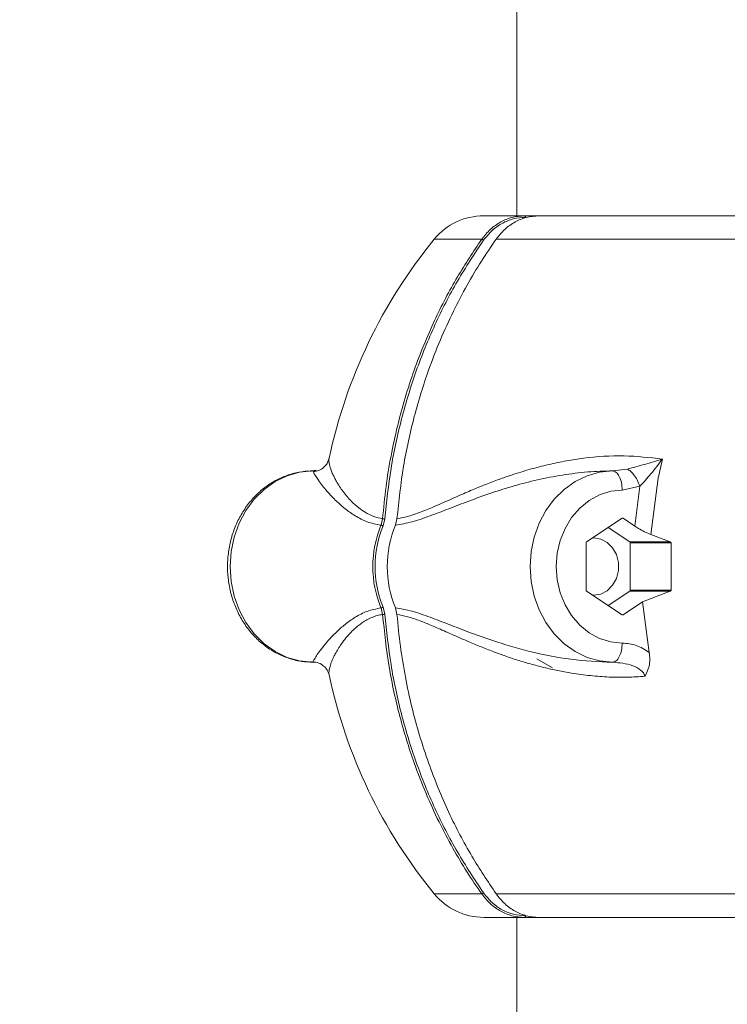
# Model space of a CAD drawing. Units: millimetres. Extents: x 17408 to 17667, y 13285 to 13570.
# Drawn here: x 17597 to 17598, y 13538 to 13539 of the extents above; entities that cross this region are included whole.
import ezdxf

# ---------------------------------------------------------------- set-up
doc = ezdxf.new("R2010")
doc.units = ezdxf.units.MM
doc.styles.add('ROMANS8', font='romans.shx')
doc.styles.get("Standard").update_dxf_attribs({"font": 'arial.ttf'})
doc.dimstyles.new('ISO-25', dxfattribs={"dimtxt": 2.5, "dimasz": 2.5, "dimexe": 1.25, "dimexo": 0.625, "dimtad": 1, "dimtih": 1, "dimtoh": 1, "dimtxsty": 'Standard', "dimcen": 2.5, "dimadec": 0, "dimazin": 0, "dimtfac": 1, "dimtmove": 0, "dimatfit": 3, "dimfxl": 0, "dimarcsym": 0})

# ---------------------------------------------------------------- blocks, each defined once
blk = doc.blocks.new('*D44')
at = {"color": 0, "lineweight": -2}
for p, q in [((17584.483, 13530.2195), (17584.483, 13566.1403)), ((17653.7642, 13525.3863), (17653.7642, 13566.1403)), ((17586.483, 13565.1403), (17609.3379, 13565.1403)), ((17651.7642, 13565.1403), (17628.9093, 13565.1403))]:
    blk.add_line(p, q, dxfattribs=at)
at = {"color": 0}
for points in [[(17586.483, 13565.4736), (17586.483, 13564.807), (17584.483, 13565.1403)], [(17651.7642, 13565.4736), (17651.7642, 13564.807), (17653.7642, 13565.1403)]]:
    blk.add_solid(points, dxfattribs=at)
at = {"layer": 'Defpoints', "color": 0}
for p in [(17653.7642, 13565.1403), (17584.483, 13529.2195, -3441.9253), (17653.7642, 13524.3863)]:
    blk.add_point(p, dxfattribs=at)
at = {"color": 2, "insert": (17619.1236, 13565.1403), "char_height": 3, "attachment_point": 5, "style": 'ROMANS8'}
blk.add_mtext('6,93 m.', dxfattribs=at)

msp = doc.modelspace()

# ---------------------------------------------------------------- linework, layer by layer
at = {"color": 7, "linetype": 'Continuous', "lineweight": 15}
for p, q in [((17597.8442, 13542.0498, -3441.9253), (17597.8442, 13539.095, -3441.9253)), ((17597.8442, 13542.0498, -3441.9253), (17597.8442, 13539.095, -3441.9253)), ((17597.8566, 13539.095, -3441.9253), (17597.7925, 13539.095, -3441.9253)), ((17597.8566, 13539.095, -3441.9253), (17597.8791, 13539.095, -3441.9253)), ((17598.912, 13539.095, -3441.9253), (17597.8791, 13539.095, -3441.9253)), ((17597.5503, 13538.7149, -3441.9253), (17597.5502, 13538.7139, -3441.9253)), ((17598.0724, 13538.7136, -3441.9253), (17598.0659, 13538.6834, -3441.9253)), ((17597.5297, 13538.6964, -3441.9253), (17597.5243, 13538.695, -3441.9253)), ((17597.9943, 13538.695, -3441.9253), (17598.0176, 13538.6978, -3441.9253)), ((17597.5216, 13538.6939, -3441.9253), (17597.5243, 13538.695, -3441.9253)), ((17597.5298, 13538.6954, -3441.9253), (17597.5245, 13538.6948, -3441.9253)), ((17598.0659, 13538.6834, -3441.9253), (17598.0544, 13538.5954, -3441.9253)), ((17598.0372, 13538.6709, -3441.9253), (17598.0095, 13538.665, -3441.9253)), ((17598.0293, 13538.6084, -3441.9253), (17598.0372, 13538.6709, -3441.9253)), ((17597.6316, 13538.6098, -3441.9253), (17597.6341, 13538.62, -3441.9253)), ((17597.6375, 13538.6198, -3441.9253), (17597.6348, 13538.6087, -3441.9253)), ((17597.6566, 13538.62, -3441.9253), (17597.6541, 13538.6098, -3441.9253)), ((17597.9538, 13538.5837, -3441.9253), (17598.0092, 13538.6207, -3441.9253)), ((17598.0109, 13538.6207, -3441.9253), (17598.0294, 13538.6084, -3441.9253)), ((17597.9876, 13538.6062, -3441.9253), (17598.0214, 13538.5837, -3441.9253)), ((17598.0544, 13538.5954, -3441.9253), (17598.0847, 13538.5837, -3441.9253)), ((17597.9529, 13538.5081, -3441.9253), (17597.9529, 13538.582, -3441.9253)), ((17598.0214, 13538.5837, -3441.9253), (17598.0847, 13538.5837, -3441.9253)), ((17598.0862, 13538.582, -3441.9253), (17598.0222, 13538.582, -3441.9253)), ((17598.0222, 13538.582, -3441.9253), (17598.0222, 13538.5081, -3441.9253)), ((17598.0862, 13538.582, -3441.9253), (17598.0862, 13538.5081, -3441.9253)), ((17598.0092, 13538.4694, -3441.9253), (17597.9538, 13538.5063, -3441.9253)), ((17598.0214, 13538.5063, -3441.9253), (17597.9876, 13538.4838, -3441.9253)), ((17598.0847, 13538.5063, -3441.9253), (17598.0214, 13538.5063, -3441.9253)), ((17598.0222, 13538.5081, -3441.9253), (17598.0862, 13538.5081, -3441.9253)), ((17598.0847, 13538.5063, -3441.9253), (17598.0414, 13538.4897, -3441.9253)), ((17597.6341, 13538.47, -3441.9253), (17597.6316, 13538.4803, -3441.9253)), ((17597.6348, 13538.4813, -3441.9253), (17597.6375, 13538.4702, -3441.9253)), ((17597.6541, 13538.4803, -3441.9253), (17597.6566, 13538.47, -3441.9253)), ((17598.0414, 13538.4897, -3441.9253), (17598.0109, 13538.4694, -3441.9253)), ((17598.0414, 13538.4897, -3441.9253), (17598.0517, 13538.4104, -3441.9253)), ((17597.5215, 13538.3962, -3441.9253), (17597.5243, 13538.395, -3441.9253)), ((17597.5243, 13538.395, -3441.9253), (17597.5249, 13538.396, -3441.9253)), ((17597.5243, 13538.395, -3441.9253), (17597.5263, 13538.3947, -3441.9253)), ((17597.5245, 13538.3952, -3441.9253), (17597.5264, 13538.395, -3441.9253)), ((17597.9002, 13538.3864, -3441.9253), (17597.8757, 13538.4006, -3441.9253)), ((17597.8566, 13537.995, -3441.9253), (17597.7925, 13537.995, -3441.9253)), ((17597.8442, 13537.995, -3441.9253), (17597.8442, 13536.2263, -3441.9253)), ((17597.8442, 13537.995, -3441.9253), (17597.8442, 13536.2263, -3441.9253)), ((17597.8791, 13537.995, -3441.9253), (17597.8566, 13537.995, -3441.9253)), ((17598.912, 13537.995, -3441.9253), (17597.8791, 13537.995, -3441.9253))]:
    msp.add_line(p, q, dxfattribs=at)
at = {"color": 8, "linetype": 'Continuous', "lineweight": 15}
for p, q in [((17597.715, 13539.0582, -3441.9253), (17597.7894, 13539.0582, -3441.9253)), ((17597.812, 13539.0582, -3441.9253), (17598.9894, 13539.0582, -3441.9253)), ((17598.0109, 13538.6207, -3441.9253), (17598.0092, 13538.6207, -3441.9253)), ((17598.0092, 13538.4694, -3441.9253), (17598.0109, 13538.4694, -3441.9253)), ((17597.7894, 13538.0318, -3441.9253), (17597.715, 13538.0318, -3441.9253)), ((17598.9894, 13538.0318, -3441.9253), (17597.812, 13538.0318, -3441.9253))]:
    msp.add_line(p, q, dxfattribs=at)
at = {"color": 7, "linetype": 'Continuous', "lineweight": 15, "elevation": -3441.9253, "flags": 128}
for points in [[(17597.5243, 13538.695), (17597.5041, 13538.6931), (17597.4844, 13538.6875), (17597.4656, 13538.6784), (17597.4484, 13538.6661), (17597.433, 13538.6508), (17597.4198, 13538.6329), (17597.4092, 13538.6129), (17597.4015, 13538.5912), (17597.3968, 13538.5684), (17597.3952, 13538.545), (17597.3968, 13538.5216), (17597.4015, 13538.4988), (17597.4092, 13538.4771), (17597.4198, 13538.4571), (17597.433, 13538.4393), (17597.4484, 13538.424), (17597.4656, 13538.4116), (17597.4844, 13538.4026), (17597.5041, 13538.397), (17597.5243, 13538.395)], [(17597.9943, 13538.395), (17597.9741, 13538.397), (17597.9544, 13538.4026), (17597.9356, 13538.4116), (17597.9184, 13538.424), (17597.903, 13538.4393), (17597.8898, 13538.4571), (17597.8792, 13538.4771), (17597.8715, 13538.4988), (17597.8667, 13538.5216), (17597.8652, 13538.545), (17597.8667, 13538.5684), (17597.8715, 13538.5912), (17597.8792, 13538.6129), (17597.8898, 13538.6329), (17597.903, 13538.6508), (17597.9184, 13538.6661), (17597.9356, 13538.6784), (17597.9544, 13538.6875), (17597.9741, 13538.6931), (17597.9943, 13538.695)], [(17598.0095, 13538.665), (17597.9915, 13538.6631), (17597.9741, 13538.6576), (17597.9578, 13538.6487), (17597.943, 13538.6367), (17597.9303, 13538.6219), (17597.92, 13538.6048), (17597.9124, 13538.5859), (17597.9077, 13538.5658), (17597.9061, 13538.545), (17597.9077, 13538.5243), (17597.9124, 13538.5041), (17597.92, 13538.4852), (17597.9303, 13538.4681), (17597.943, 13538.4533), (17597.9578, 13538.4413), (17597.9741, 13538.4324), (17597.9915, 13538.427), (17598.0095, 13538.425)], [(17597.9632, 13538.5001), (17597.9651, 13538.5), (17597.976, 13538.5018), (17597.9861, 13538.5072), (17597.9945, 13538.5156), (17598.0005, 13538.5263), (17598.0036, 13538.5386), (17598.0036, 13538.5514), (17598.0005, 13538.5637), (17597.9945, 13538.5745), (17597.9861, 13538.5829), (17597.976, 13538.5882), (17597.9651, 13538.59), (17597.9632, 13538.59)]]:
    msp.add_lwpolyline(points, dxfattribs=at)
at = {"color": 7, "linetype": 'Continuous', "lineweight": 15}
for centre, radius, start, end in [((17597.7925, 13538.995, -3441.9253), 0.1, 90, 140.7959), ((17598.3441, 13538.545, -3441.9253), 0.8119, 140.7959, 167.9212), ((17598.0101, 13538.6194, -3441.9253), 0.00154, 55.6821, 124.3179), ((17597.7896, 13538.545, -3441.9253), 0.1708, 157.7093, 202.2907), ((17597.7903, 13538.545, -3441.9253), 0.1679, 157.7155, 202.2845), ((17597.8121, 13538.545, -3441.9253), 0.1708, 157.7096, 202.2904), ((17597.955, 13538.582, -3441.9253), 0.00207, 125.5412, 181.3517), ((17598.0202, 13538.582, -3441.9253), 0.00205, 358.4157, 54.683), ((17597.955, 13538.508, -3441.9253), 0.00207, 178.6483, 234.4588), ((17598.0202, 13538.508, -3441.9253), 0.00205, 305.317, 1.5843), ((17598.0101, 13538.4707, -3441.9253), 0.00154, 235.7775, 304.2225), ((17598.3441, 13538.545, -3441.9253), 0.8119, 192.0812, 219.2041), ((17597.7925, 13538.095, -3441.9253), 0.1, 219.2041, 270)]:
    msp.add_arc(centre, radius, start, end, dxfattribs=at)
for points, knots in [([(17597.7894, 13539.0582, -3441.9253), (17597.7937, 13539.0636, -3441.9253), (17597.8024, 13539.0744, -3441.9253), (17597.8188, 13539.0858, -3441.9253), (17597.8371, 13539.0935, -3441.9253), (17597.8499, 13539.0945, -3441.9253), (17597.8566, 13539.095, -3441.9253)], [0, 0, 0, 0, 0.246553, 0.499072, 0.73895, 1, 1, 1, 1]), ([(17597.8578, 13539.0925, -3441.9253), (17597.8516, 13539.0921, -3441.9253), (17597.8391, 13539.0911, -3441.9253), (17597.8213, 13539.0837, -3441.9253), (17597.8051, 13539.0725, -3441.9253), (17597.7966, 13539.0619, -3441.9253), (17597.7924, 13539.0567, -3441.9253)], [0, 0, 0, 0, 0.250639, 0.500962, 0.750542, 1, 1, 1, 1]), ([(17597.8791, 13539.095, -3441.9253), (17597.8724, 13539.0945, -3441.9253), (17597.8596, 13539.0935, -3441.9253), (17597.8413, 13539.0858, -3441.9253), (17597.825, 13539.0744, -3441.9253), (17597.8163, 13539.0636, -3441.9253), (17597.812, 13539.0582, -3441.9253)], [0, 0, 0, 0, 0.26107, 0.500958, 0.753474, 1, 1, 1, 1]), ([(17597.8578, 13539.0925, -3441.9253), (17597.8578, 13539.0929, -3441.9253), (17597.8578, 13539.0935, -3441.9253), (17597.8575, 13539.0943, -3441.9253), (17597.8571, 13539.0949, -3441.9253), (17597.8568, 13539.095, -3441.9253), (17597.8566, 13539.095, -3441.9253)], [0, 0, 0, 0, 0.249901, 0.499858, 0.749694, 1, 1, 1, 1]), ([(17597.7894, 13539.0582, -3441.9253), (17597.7764, 13539.0388, -3441.9253), (17597.7493, 13538.9983, -3441.9253), (17597.7136, 13538.9295, -3441.9253), (17597.6873, 13538.8655, -3441.9253), (17597.669, 13538.8096, -3441.9253), (17597.6569, 13538.7647, -3441.9253), (17597.6468, 13538.718, -3441.9253), (17597.6388, 13538.6697, -3441.9253), (17597.6357, 13538.6367, -3441.9253), (17597.6341, 13538.62, -3441.9253)], [0, 0, 0, 0, 0.15307, 0.319577, 0.499525, 0.594996, 0.69278, 0.792876, 0.895286, 1, 1, 1, 1]), ([(17597.7924, 13539.0567, -3441.9253), (17597.7783, 13539.0356, -3441.9253), (17597.7502, 13538.9934, -3441.9253), (17597.7152, 13538.9245, -3441.9253), (17597.6857, 13538.8522, -3441.9253), (17597.6628, 13538.7768, -3441.9253), (17597.6459, 13538.6991, -3441.9253), (17597.6403, 13538.6462, -3441.9253), (17597.6375, 13538.6198, -3441.9253)], [0, 0, 0, 0, 0.166506, 0.333128, 0.499594, 0.666373, 0.833377, 1, 1, 1, 1]), ([(17597.6566, 13538.62, -3441.9253), (17597.6596, 13538.6476, -3441.9253), (17597.6653, 13538.7017, -3441.9253), (17597.6825, 13538.7795, -3441.9253), (17597.7027, 13538.8455, -3441.9253), (17597.724, 13538.9003, -3441.9253), (17597.7443, 13538.9448, -3441.9253), (17597.7659, 13538.9859, -3441.9253), (17597.7883, 13539.0236, -3441.9253), (17597.8042, 13539.0469, -3441.9253), (17597.812, 13539.0582, -3441.9253)], [0, 0, 0, 0, 0.1731936, 0.3399781, 0.5003429, 0.6099574, 0.7147335, 0.8146648, 0.9097536, 1, 1, 1, 1]), ([(17597.7924, 13539.0567, -3441.9253), (17597.7921, 13539.0569, -3441.9253), (17597.7915, 13539.0574, -3441.9253), (17597.7906, 13539.0579, -3441.9253), (17597.7899, 13539.0582, -3441.9253), (17597.7896, 13539.0582, -3441.9253), (17597.7894, 13539.0582, -3441.9253)], [0, 0, 0, 0, 0.2801361, 0.5590582, 0.7798783, 1, 1, 1, 1]), ([(17597.5501, 13538.7141, -3441.9253), (17597.5492, 13538.7116, -3441.9253), (17597.5476, 13538.7065, -3441.9253), (17597.542, 13538.7001, -3441.9253), (17597.5344, 13538.6952, -3441.9253), (17597.5282, 13538.6942, -3441.9253), (17597.5251, 13538.6938, -3441.9253)], [0, 0, 0, 0, 0.243661, 0.491206, 0.743063, 1, 1, 1, 1]), ([(17597.6566, 13538.6201, -3441.9253), (17597.6598, 13538.6206, -3441.9253), (17597.6665, 13538.6217, -3441.9253), (17597.6773, 13538.6247, -3441.9253), (17597.6885, 13538.6284, -3441.9253), (17597.6998, 13538.6327, -3441.9253), (17597.7113, 13538.6375, -3441.9253), (17597.724, 13538.643, -3441.9253), (17597.7387, 13538.6496, -3441.9253), (17597.7567, 13538.6575, -3441.9253), (17597.7759, 13538.6658, -3441.9253), (17597.7964, 13538.6742, -3441.9253), (17597.8159, 13538.6816, -3441.9253), (17597.839, 13538.6896, -3441.9253), (17597.8647, 13538.6976, -3441.9253), (17597.8935, 13538.705, -3441.9253), (17597.9214, 13538.7108, -3441.9253), (17597.9605, 13538.7168, -3441.9253), (17598.0106, 13538.7206, -3441.9253), (17598.0524, 13538.7159, -3441.9253), (17598.0724, 13538.7136, -3441.9253)], [0, 0, 0, 0, 0.033052, 0.068184, 0.10546, 0.139407, 0.171751, 0.208602, 0.249957, 0.297061, 0.355834, 0.402341, 0.453504, 0.500233, 0.568201, 0.632466, 0.693134, 0.750338, 0.880385, 1, 1, 1, 1]), ([(17598.0176, 13538.6978, -3441.9253), (17598.0266, 13538.7003, -3441.9253), (17598.0452, 13538.7053, -3441.9253), (17598.0632, 13538.7108, -3441.9253), (17598.0724, 13538.7136, -3441.9253)], [0, 0, 0, 0, 0.4836864, 1, 1, 1, 1]), ([(17598.0724, 13538.7136, -3441.9253), (17598.0665, 13538.7057, -3441.9253), (17598.0553, 13538.6907, -3441.9253), (17598.0431, 13538.6773, -3441.9253), (17598.0372, 13538.6709, -3441.9253)], [0, 0, 0, 0, 0.5222028, 1, 1, 1, 1]), ([(17598.0372, 13538.6709, -3441.9253), (17598.0359, 13538.6743, -3441.9253), (17598.0333, 13538.681, -3441.9253), (17598.0279, 13538.6891, -3441.9253), (17598.0225, 13538.6949, -3441.9253), (17598.0192, 13538.6969, -3441.9253), (17598.0176, 13538.6978, -3441.9253)], [0, 0, 0, 0, 0.279824, 0.559572, 0.779766, 1, 1, 1, 1]), ([(17597.5243, 13538.695, -3441.9253), (17597.5204, 13538.6949, -3441.9253), (17597.51, 13538.6945, -3441.9253), (17597.4933, 13538.6913, -3441.9253), (17597.4747, 13538.6846, -3441.9253), (17597.4573, 13538.6751, -3441.9253), (17597.4413, 13538.6628, -3441.9253), (17597.427, 13538.6481, -3441.9253), (17597.4148, 13538.6311, -3441.9253), (17597.4048, 13538.6124, -3441.9253), (17597.3974, 13538.5921, -3441.9253), (17597.3927, 13538.5709, -3441.9253), (17597.3907, 13538.549, -3441.9253), (17597.3916, 13538.527, -3441.9253), (17597.3954, 13538.5054, -3441.9253), (17597.4019, 13538.4846, -3441.9253), (17597.4111, 13538.465, -3441.9253), (17597.4228, 13538.4472, -3441.9253), (17597.4368, 13538.4314, -3441.9253), (17597.4526, 13538.4182, -3441.9253), (17597.47, 13538.4076, -3441.9253), (17597.4886, 13538.4002, -3441.9253), (17597.5068, 13538.3958, -3441.9253), (17597.5188, 13538.3953, -3441.9253), (17597.5243, 13538.395, -3441.9253)], [0, 0, 0, 0, 0.027682, 0.073352, 0.119025, 0.164816, 0.210798, 0.257036, 0.303525, 0.350248, 0.397168, 0.444236, 0.491414, 0.538678, 0.585998, 0.633355, 0.680714, 0.728026, 0.775231, 0.822242, 0.869008, 0.915467, 0.961615, 1, 1, 1, 1]), ([(17597.9943, 13538.695, -3441.9253), (17597.9814, 13538.6947, -3441.9253), (17597.9547, 13538.6939, -3441.9253), (17597.9154, 13538.6888, -3441.9253), (17597.8767, 13538.6813, -3441.9253), (17597.8398, 13538.6717, -3441.9253), (17597.8038, 13538.6604, -3441.9253), (17597.7698, 13538.6481, -3441.9253), (17597.7377, 13538.6356, -3441.9253), (17597.7083, 13538.6243, -3441.9253), (17597.6801, 13538.6143, -3441.9253), (17597.6628, 13538.6113, -3441.9253), (17597.6541, 13538.6098, -3441.9253)], [0, 0, 0, 0, 0.0943356, 0.1938783, 0.2956486, 0.3952495, 0.4943296, 0.6028051, 0.7005223, 0.7990491, 0.8990938, 1, 1, 1, 1]), ([(17598.0095, 13538.665, -3441.9253), (17598.0092, 13538.669, -3441.9253), (17598.0088, 13538.6768, -3441.9253), (17598.0052, 13538.6867, -3441.9253), (17598.0002, 13538.6937, -3441.9253), (17597.9963, 13538.6946, -3441.9253), (17597.9943, 13538.695, -3441.9253)], [0, 0, 0, 0, 0.250037, 0.500038, 0.74998, 1, 1, 1, 1]), ([(17597.6375, 13538.6198, -3441.9253), (17597.6372, 13538.6198, -3441.9253), (17597.6365, 13538.6199, -3441.9253), (17597.6354, 13538.62, -3441.9253), (17597.6346, 13538.62, -3441.9253), (17597.6342, 13538.62, -3441.9253), (17597.6341, 13538.62, -3441.9253)], [0, 0, 0, 0, 0.278868, 0.55889, 0.778902, 1, 1, 1, 1]), ([(17597.6348, 13538.6087, -3441.9253), (17597.6346, 13538.6089, -3441.9253), (17597.634, 13538.6091, -3441.9253), (17597.6331, 13538.6095, -3441.9253), (17597.6322, 13538.6097, -3441.9253), (17597.6318, 13538.6098, -3441.9253), (17597.6316, 13538.6098, -3441.9253)], [0, 0, 0, 0, 0.249213, 0.499753, 0.750126, 1, 1, 1, 1]), ([(17598.0544, 13538.5954, -3441.9253), (17598.0511, 13538.5968, -3441.9253), (17598.0445, 13538.5995, -3441.9253), (17598.0358, 13538.6042, -3441.9253), (17598.0312, 13538.6072, -3441.9253), (17598.0294, 13538.6084, -3441.9253)], [0, 0, 0, 0, 0.381502, 0.762007, 1, 1, 1, 1]), ([(17598.0862, 13538.582, -3441.9253), (17598.0862, 13538.5822, -3441.9253), (17598.0861, 13538.5825, -3441.9253), (17598.0858, 13538.583, -3441.9253), (17598.0853, 13538.5834, -3441.9253), (17598.0849, 13538.5836, -3441.9253), (17598.0847, 13538.5837, -3441.9253)], [0, 0, 0, 0, 0.213826, 0.425907, 0.757758, 1, 1, 1, 1]), ([(17598.0847, 13538.5063, -3441.9253), (17598.085, 13538.5065, -3441.9253), (17598.0855, 13538.5067, -3441.9253), (17598.0859, 13538.5072, -3441.9253), (17598.0862, 13538.5077, -3441.9253), (17598.0862, 13538.508, -3441.9253), (17598.0862, 13538.5081, -3441.9253)], [0, 0, 0, 0, 0.406301, 0.664043, 0.87487, 1, 1, 1, 1]), ([(17597.6348, 13538.4813, -3441.9253), (17597.6346, 13538.4812, -3441.9253), (17597.634, 13538.4809, -3441.9253), (17597.6331, 13538.4806, -3441.9253), (17597.6322, 13538.4803, -3441.9253), (17597.6318, 13538.4803, -3441.9253), (17597.6316, 13538.4803, -3441.9253)], [0, 0, 0, 0, 0.250153, 0.499536, 0.749773, 1, 1, 1, 1]), ([(17597.6541, 13538.4803, -3441.9253), (17597.6628, 13538.4788, -3441.9253), (17597.6801, 13538.4758, -3441.9253), (17597.7083, 13538.4658, -3441.9253), (17597.7378, 13538.4544, -3441.9253), (17597.7699, 13538.4419, -3441.9253), (17597.8113, 13538.4269, -3441.9253), (17597.8641, 13538.4113, -3441.9253), (17597.9274, 13538.3981, -3441.9253), (17597.9724, 13538.396, -3441.9253), (17597.9944, 13538.395, -3441.9253)], [0, 0, 0, 0, 0.100674, 0.200753, 0.299738, 0.397724, 0.505983, 0.671452, 0.839978, 1, 1, 1, 1]), ([(17597.6375, 13538.4702, -3441.9253), (17597.6372, 13538.4702, -3441.9253), (17597.6365, 13538.4701, -3441.9253), (17597.6354, 13538.4701, -3441.9253), (17597.6346, 13538.47, -3441.9253), (17597.6342, 13538.47, -3441.9253), (17597.6341, 13538.47, -3441.9253)], [0, 0, 0, 0, 0.278868, 0.55889, 0.778902, 1, 1, 1, 1]), ([(17597.6341, 13538.47, -3441.9253), (17597.637, 13538.4425, -3441.9253), (17597.6427, 13538.3884, -3441.9253), (17597.66, 13538.3106, -3441.9253), (17597.6802, 13538.2446, -3441.9253), (17597.7014, 13538.1898, -3441.9253), (17597.7218, 13538.1452, -3441.9253), (17597.7434, 13538.1042, -3441.9253), (17597.7657, 13538.0664, -3441.9253), (17597.7816, 13538.0432, -3441.9253), (17597.7894, 13538.0318, -3441.9253)], [0, 0, 0, 0, 0.173194, 0.339978, 0.500344, 0.609962, 0.714738, 0.814665, 0.909753, 1, 1, 1, 1]), ([(17597.6375, 13538.4702, -3441.9253), (17597.6403, 13538.4438, -3441.9253), (17597.6459, 13538.3909, -3441.9253), (17597.6627, 13538.3133, -3441.9253), (17597.6857, 13538.2378, -3441.9253), (17597.7151, 13538.1656, -3441.9253), (17597.7502, 13538.0966, -3441.9253), (17597.7783, 13538.0545, -3441.9253), (17597.7924, 13538.0334, -3441.9253)], [0, 0, 0, 0, 0.166587, 0.333573, 0.500406, 0.666845, 0.833491, 1, 1, 1, 1]), ([(17597.812, 13538.0318, -3441.9253), (17597.799, 13538.0512, -3441.9253), (17597.7719, 13538.0917, -3441.9253), (17597.7362, 13538.1605, -3441.9253), (17597.7099, 13538.2245, -3441.9253), (17597.6916, 13538.2805, -3441.9253), (17597.6794, 13538.3253, -3441.9253), (17597.6694, 13538.372, -3441.9253), (17597.6614, 13538.4204, -3441.9253), (17597.6582, 13538.4533, -3441.9253), (17597.6566, 13538.47, -3441.9253)], [0, 0, 0, 0, 0.15307, 0.319576, 0.499526, 0.595004, 0.692786, 0.792881, 0.895286, 1, 1, 1, 1]), ([(17598.0453, 13538.373, -3441.9253), (17598.036, 13538.3724, -3441.9253), (17598.0171, 13538.3711, -3441.9253), (17597.9886, 13538.3716, -3441.9253), (17597.9593, 13538.3738, -3441.9253), (17597.9325, 13538.3774, -3441.9253), (17597.9083, 13538.3819, -3441.9253), (17597.8869, 13538.3867, -3441.9253), (17597.8659, 13538.3922, -3441.9253), (17597.8452, 13538.3984, -3441.9253), (17597.8256, 13538.405, -3441.9253), (17597.8063, 13538.4121, -3441.9253), (17597.7874, 13538.4195, -3441.9253), (17597.7685, 13538.4274, -3441.9253), (17597.7504, 13538.4353, -3441.9253), (17597.731, 13538.4439, -3441.9253), (17597.7118, 13538.4524, -3441.9253), (17597.6919, 13538.4605, -3441.9253), (17597.6737, 13538.4668, -3441.9253), (17597.6621, 13538.469, -3441.9253), (17597.6566, 13538.47, -3441.9253)], [0, 0, 0, 0, 0.058797, 0.119827, 0.183332, 0.249531, 0.298019, 0.348496, 0.398113, 0.447467, 0.49969, 0.54516, 0.596681, 0.649781, 0.699959, 0.75013, 0.819405, 0.875398, 0.940798, 1, 1, 1, 1]), ([(17598.0095, 13538.425, -3441.9253), (17598.0092, 13538.4211, -3441.9253), (17598.0088, 13538.4132, -3441.9253), (17598.0052, 13538.4033, -3441.9253), (17598.0002, 13538.3964, -3441.9253), (17597.9963, 13538.3955, -3441.9253), (17597.9943, 13538.395, -3441.9253)], [0, 0, 0, 0, 0.249989, 0.500034, 0.749978, 1, 1, 1, 1]), ([(17598.0517, 13538.4104, -3441.9253), (17598.0452, 13538.4146, -3441.9253), (17598.032, 13538.4232, -3441.9253), (17598.017, 13538.4244, -3441.9253), (17598.0095, 13538.425, -3441.9253)], [0, 0, 0, 0, 0.499547, 1, 1, 1, 1]), ([(17598.0517, 13538.4104, -3441.9253), (17598.0522, 13538.4067, -3441.9253), (17598.0531, 13538.3994, -3441.9253), (17598.0517, 13538.3863, -3441.9253), (17598.0478, 13538.3781, -3441.9253), (17598.0453, 13538.373, -3441.9253)], [0, 0, 0, 0, 0.278823, 0.554077, 1, 1, 1, 1]), ([(17597.5247, 13538.3957, -3441.9253), (17597.5279, 13538.3952, -3441.9253), (17597.5342, 13538.3944, -3441.9253), (17597.542, 13538.3894, -3441.9253), (17597.5478, 13538.3828, -3441.9253), (17597.5494, 13538.3776, -3441.9253), (17597.5502, 13538.375, -3441.9253)], [0, 0, 0, 0, 0.256966, 0.508798, 0.756314, 1, 1, 1, 1]), ([(17598.0453, 13538.373, -3441.9253), (17598.0445, 13538.3748, -3441.9253), (17598.0429, 13538.3786, -3441.9253), (17598.0365, 13538.3848, -3441.9253), (17598.0207, 13538.393, -3441.9253), (17598.0051, 13538.3942, -3441.9253), (17597.9943, 13538.395, -3441.9253)], [0, 0, 0, 0, 0.09921, 0.206967, 0.450104, 1, 1, 1, 1]), ([(17597.7924, 13538.0334, -3441.9253), (17597.7921, 13538.0332, -3441.9253), (17597.7915, 13538.0327, -3441.9253), (17597.7906, 13538.0322, -3441.9253), (17597.7899, 13538.0319, -3441.9253), (17597.7896, 13538.0318, -3441.9253), (17597.7894, 13538.0318, -3441.9253)], [0, 0, 0, 0, 0.2801361, 0.5590582, 0.7798783, 1, 1, 1, 1]), ([(17597.7924, 13538.0334, -3441.9253), (17597.7966, 13538.0281, -3441.9253), (17597.8051, 13538.0175, -3441.9253), (17597.8213, 13538.0063, -3441.9253), (17597.8391, 13537.9989, -3441.9253), (17597.8516, 13537.998, -3441.9253), (17597.8578, 13537.9975, -3441.9253)], [0, 0, 0, 0, 0.249459, 0.499026, 0.749359, 1, 1, 1, 1]), ([(17597.8566, 13537.995, -3441.9253), (17597.8499, 13537.9955, -3441.9253), (17597.8371, 13537.9965, -3441.9253), (17597.8188, 13538.0043, -3441.9253), (17597.8024, 13538.0156, -3441.9253), (17597.7937, 13538.0265, -3441.9253), (17597.7894, 13538.0318, -3441.9253)], [0, 0, 0, 0, 0.26105, 0.500928, 0.753447, 1, 1, 1, 1]), ([(17597.812, 13538.0318, -3441.9253), (17597.8163, 13538.0265, -3441.9253), (17597.825, 13538.0156, -3441.9253), (17597.8413, 13538.0043, -3441.9253), (17597.8596, 13537.9965, -3441.9253), (17597.8724, 13537.9955, -3441.9253), (17597.8791, 13537.995, -3441.9253)], [0, 0, 0, 0, 0.246526, 0.499042, 0.73893, 1, 1, 1, 1]), ([(17597.8578, 13537.9975, -3441.9253), (17597.8578, 13537.9972, -3441.9253), (17597.8578, 13537.9965, -3441.9253), (17597.8575, 13537.9957, -3441.9253), (17597.8571, 13537.9951, -3441.9253), (17597.8568, 13537.9951, -3441.9253), (17597.8566, 13537.995, -3441.9253)], [0, 0, 0, 0, 0.249901, 0.499858, 0.749694, 1, 1, 1, 1])]:
    msp.add_open_spline(points, degree=3, knots=knots, dxfattribs=at)
at = {"color": 8, "linetype": 'Continuous', "lineweight": 15}
for points, knots in [([(17597.5502, 13538.7139, -3441.9253), (17597.5501, 13538.7133, -3441.9253), (17597.5498, 13538.7118, -3441.9253), (17597.5502, 13538.7081, -3441.9253), (17597.5511, 13538.7034, -3441.9253), (17597.5528, 13538.6978, -3441.9253), (17597.5552, 13538.6916, -3441.9253), (17597.5582, 13538.6851, -3441.9253), (17597.562, 13538.678, -3441.9253), (17597.5665, 13538.6706, -3441.9253), (17597.572, 13538.6627, -3441.9253), (17597.5783, 13538.6547, -3441.9253), (17597.5862, 13538.6462, -3441.9253), (17597.5956, 13538.6377, -3441.9253), (17597.6072, 13538.6295, -3441.9253), (17597.6196, 13538.6232, -3441.9253), (17597.6294, 13538.6211, -3441.9253), (17597.6341, 13538.62, -3441.9253)], [0, 0, 0, 0, 0.03919, 0.101266, 0.165892, 0.22942, 0.292607, 0.35947, 0.417683, 0.483639, 0.551623, 0.615863, 0.680099, 0.768786, 0.840469, 0.924196, 1, 1, 1, 1]), ([(17597.6316, 13538.6098, -3441.9253), (17597.6242, 13538.6113, -3441.9253), (17597.6095, 13538.6143, -3441.9253), (17597.5909, 13538.6243, -3441.9253), (17597.5748, 13538.6357, -3441.9253), (17597.5608, 13538.6482, -3441.9253), (17597.5467, 13538.6631, -3441.9253), (17597.5345, 13538.6786, -3441.9253), (17597.527, 13538.6903, -3441.9253), (17597.526, 13538.6921, -3441.9253), (17597.5257, 13538.6927, -3441.9253)], [0, 0, 0, 0, 0.109562, 0.21847, 0.326194, 0.432831, 0.550646, 0.730724, 0.914124, 1, 1, 1, 1]), ([(17597.5249, 13538.396, -3441.9253), (17597.525, 13538.3962, -3441.9253), (17597.5254, 13538.3969, -3441.9253), (17597.528, 13538.4013, -3441.9253), (17597.5328, 13538.4087, -3441.9253), (17597.5399, 13538.4184, -3441.9253), (17597.5493, 13538.4297, -3441.9253), (17597.5609, 13538.4419, -3441.9253), (17597.5748, 13538.4544, -3441.9253), (17597.5909, 13538.4658, -3441.9253), (17597.6095, 13538.4757, -3441.9253), (17597.6242, 13538.4787, -3441.9253), (17597.6317, 13538.4802, -3441.9253)], [0, 0, 0, 0, 0.040567, 0.146028, 0.253837, 0.359349, 0.464321, 0.579232, 0.682746, 0.787127, 0.893106, 1, 1, 1, 1]), ([(17597.6341, 13538.47, -3441.9253), (17597.6313, 13538.4694, -3441.9253), (17597.6256, 13538.4683, -3441.9253), (17597.6173, 13538.4654, -3441.9253), (17597.6096, 13538.4616, -3441.9253), (17597.6026, 13538.4573, -3441.9253), (17597.5961, 13538.4525, -3441.9253), (17597.5896, 13538.447, -3441.9253), (17597.583, 13538.4405, -3441.9253), (17597.576, 13538.4325, -3441.9253), (17597.5697, 13538.4242, -3441.9253), (17597.5643, 13538.4159, -3441.9253), (17597.56, 13538.4085, -3441.9253), (17597.556, 13538.4004, -3441.9253), (17597.5528, 13538.3925, -3441.9253), (17597.5506, 13538.385, -3441.9253), (17597.55, 13538.3795, -3441.9253), (17597.5496, 13538.3757, -3441.9253), (17597.5502, 13538.3752, -3441.9253), (17597.5503, 13538.3751, -3441.9253)], [0, 0, 0, 0, 0.043819, 0.090396, 0.139821, 0.184821, 0.227706, 0.276563, 0.331389, 0.393846, 0.471761, 0.533417, 0.60125, 0.663206, 0.753318, 0.838521, 0.91896, 0.994795, 1, 1, 1, 1])]:
    msp.add_open_spline(points, degree=3, knots=knots, dxfattribs=at)

# ---------------------------------------------------------------- dimensions: what is measured, and where the dimension line sits
dim = msp.add_linear_dim(base=(17653.7642, 13565.1403, -3441.9253), p1=(17584.483, 13529.2195, -6883.8506), p2=(17653.7642, 13524.3863, -3441.9253), dimstyle='ISO-25', override={"dimtxt": 3, "dimasz": 2, "dimexe": 1, "dimexo": 1, "dimgap": 1, "dimtad": 0, "dimlfac": 0.1, "dimzin": 0, "dimpost": ' m.', "dimtxsty": 'ROMANS8', "dimclrt": 2, "dimadec": 2, "dimtzin": 0})
dim.commit()
dim.dimension.update_dxf_attribs({"geometry": '*D44', "text_midpoint": (17619.1236, 13565.1403, -3441.9253)})

doc.saveas('drawing.dxf')
